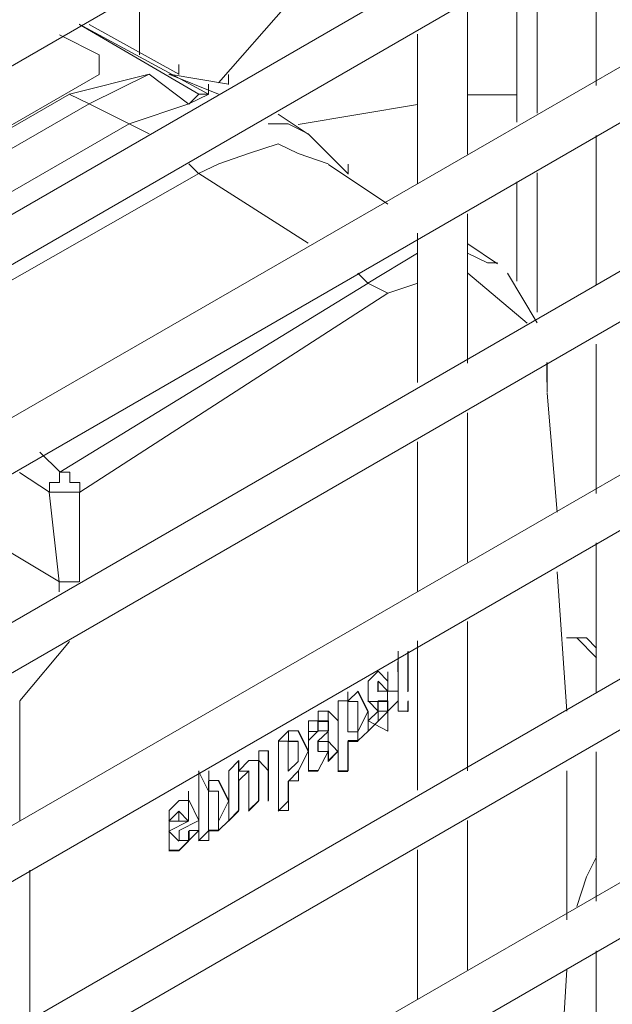
# Model space of a CAD drawing. Units: millimetres. Extents: x -959 to 4239, y -3445 to 260.
# Drawn here: x 3663 to 3689, y -2432 to -2388 of the extents above; entities that cross this region are included whole.
import ezdxf

# ---------------------------------------------------------------- set-up
doc = ezdxf.new("R2010")
doc.units = ezdxf.units.MM
doc.header["$MEASUREMENT"] = 0
doc.layers.add('Vrstva 1', color=7, linetype='Continuous')

msp = doc.modelspace()

# ---------------------------------------------------------------- linework, layer by layer
at = {"layer": 'Vrstva 1', "lineweight": 9}
for points in [[(3881.013, -2169.895), (3881.013, -2169.895), (3500.79, -2389.135), (3500.79, -2389.135)], [(3500.782, -2391.812), (3500.782, -2391.812), (3881.902, -2171.683), (3881.902, -2171.683)], [(3881.013, -2178.802), (3881.013, -2178.802), (3500.79, -2398.488), (3500.79, -2398.488)], [(3500.782, -2400.711), (3500.782, -2400.711), (3881.902, -2180.582), (3881.902, -2180.582)], [(3881.013, -2188.142), (3881.013, -2188.142), (3500.79, -2407.38), (3500.79, -2407.38)], [(3500.782, -2410.058), (3500.782, -2410.058), (3881.902, -2189.931), (3881.902, -2189.931)], [(3881.013, -2197.047), (3881.013, -2197.047), (3500.79, -2416.728), (3500.79, -2416.728)], [(3500.782, -2418.95), (3500.782, -2418.95), (3881.902, -2198.821), (3881.902, -2198.821)], [(3881.013, -2206.379), (3881.013, -2206.379), (3500.79, -2425.617), (3500.79, -2425.617)], [(3500.782, -2428.297), (3500.782, -2428.297), (3881.902, -2208.168), (3881.902, -2208.168)], [(3881.013, -2215.278), (3881.013, -2215.278), (3500.79, -2434.973), (3500.79, -2434.973)], [(3500.782, -2437.187), (3500.782, -2437.187), (3881.902, -2217.06), (3881.902, -2217.06)], [(3881.013, -2224.625), (3881.013, -2224.625), (3500.79, -2443.863), (3500.79, -2443.863)], [(3500.782, -2446.534), (3500.782, -2446.534), (3881.902, -2226.407), (3881.902, -2226.407)], [(3881.013, -2233.523), (3881.013, -2233.523), (3500.79, -2453.204), (3500.79, -2453.204)], [(3500.782, -2455.426), (3500.782, -2455.426), (3881.902, -2235.297), (3881.902, -2235.297)], [(3881.013, -2242.864), (3881.013, -2242.864), (3500.79, -2462.102), (3500.79, -2462.102)], [(3500.782, -2464.773), (3500.782, -2464.773), (3881.902, -2244.644), (3881.902, -2244.644)], [(3881.013, -2251.754), (3881.013, -2251.754), (3500.79, -2471.44), (3500.79, -2471.44)], [(3500.782, -2473.663), (3500.782, -2473.663), (3881.902, -2253.536), (3881.902, -2253.536)], [(3881.013, -2261.094), (3881.013, -2261.094), (3500.79, -2480.339), (3500.79, -2480.339)], [(3500.782, -2483.004), (3500.782, -2483.004), (3881.902, -2262.868), (3881.902, -2262.868)], [(3881.013, -2269.984), (3881.013, -2269.984), (3500.79, -2489.671), (3500.79, -2489.671)], [(3500.782, -2491.887), (3500.782, -2491.887), (3881.902, -2271.758), (3881.902, -2271.758)], [(3881.013, -2279.316), (3881.013, -2279.316), (3500.79, -2498.563), (3500.79, -2498.563)], [(3500.782, -2501.234), (3500.782, -2501.234), (3881.902, -2281.105), (3881.902, -2281.105)], [(3881.013, -2288.223), (3881.013, -2288.223), (3500.79, -2507.91), (3500.79, -2507.91)], [(3500.782, -2510.132), (3500.782, -2510.132), (3881.902, -2290.003), (3881.902, -2290.003)], [(3881.013, -2297.562), (3881.013, -2297.562), (3500.79, -2516.8), (3500.79, -2516.8)], [(3500.782, -2519.465), (3500.782, -2519.465), (3881.902, -2299.335), (3881.902, -2299.335)], [(3881.013, -2306.454), (3881.013, -2306.454), (3500.79, -2526.141), (3500.79, -2526.141)], [(3500.782, -2528.372), (3500.782, -2528.372), (3881.902, -2308.242), (3881.902, -2308.242)], [(3881.013, -2315.792), (3881.013, -2315.792), (3500.79, -2535.03), (3500.79, -2535.03)], [(3500.782, -2537.71), (3500.782, -2537.71), (3881.902, -2317.581), (3881.902, -2317.581)], [(3881.013, -2324.691), (3881.013, -2324.691), (3500.79, -2544.386), (3500.79, -2544.386)], [(3500.782, -2546.609), (3500.782, -2546.609), (3881.902, -2326.907), (3881.902, -2326.907)], [(3881.013, -2334.031), (3881.013, -2334.031), (3500.79, -2553.269), (3500.79, -2553.269)], [(3500.782, -2555.949), (3500.782, -2555.949), (3881.902, -2335.82), (3881.902, -2335.82)], [(3881.013, -2342.93), (3881.013, -2342.93), (3500.79, -2562.617), (3500.79, -2562.617)], [(3500.782, -2564.848), (3500.782, -2564.848), (3881.902, -2345.152), (3881.902, -2345.152)], [(3881.013, -2352.277), (3881.013, -2352.277), (3500.79, -2571.515), (3500.79, -2571.515)], [(3500.782, -2574.195), (3500.782, -2574.195), (3881.902, -2354.066), (3881.902, -2354.066)], [(3881.013, -2361.175), (3881.013, -2361.175), (3500.79, -2580.862), (3500.79, -2580.862)], [(3500.782, -2583.078), (3500.782, -2583.078), (3881.902, -2363.383), (3881.902, -2363.383)], [(3881.013, -2370.507), (3881.013, -2370.507), (3500.79, -2589.745), (3500.79, -2589.745)], [(3500.782, -2592.425), (3500.782, -2592.425), (3881.902, -2372.29), (3881.902, -2372.29)], [(3881.013, -2379.406), (3881.013, -2379.406), (3500.79, -2599.093), (3500.79, -2599.093)], [(3500.782, -2601.324), (3500.782, -2601.324), (3881.902, -2381.628), (3881.902, -2381.628)], [(3688.431, -2383.92), (3688.431, -2383.92), (3688.431, -2390.587), (3688.431, -2390.587)], [(3685.781, -2385.16), (3685.781, -2385.16), (3685.781, -2391.821), (3685.781, -2391.821)], [(3684.884, -2385.555), (3684.884, -2385.555), (3684.884, -2392.225), (3684.884, -2392.225)], [(3668.015, -2386.546), (3668.015, -2386.546), (3668.015, -2389.21), (3668.015, -2389.21)], [(3671.547, -2390.473), (3671.547, -2390.473), (3674.66, -2386.919), (3674.66, -2386.919)], [(3682.668, -2393.655), (3682.668, -2393.655), (3682.668, -2386.988), (3682.668, -2386.988)], [(3671.098, -2390.969), (3671.098, -2390.969), (3665.32, -2387.847), (3665.32, -2387.847)], [(3670.664, -2390.975), (3670.664, -2390.975), (3665.337, -2387.855), (3665.337, -2387.855)], [(3669.767, -2390.078), (3669.767, -2390.078), (3665.771, -2387.855), (3665.771, -2387.855)], [(3680.439, -2388.295), (3680.439, -2388.295), (3680.439, -2394.971), (3680.439, -2394.971)], [(3881.013, -2388.746), (3881.013, -2388.746), (3500.79, -2607.991), (3500.79, -2607.991)], [(3669.773, -2390.101), (3669.773, -2390.101), (3669.773, -2389.65), (3669.773, -2389.65)], [(3628.41, -2411.894), (3628.41, -2411.894), (3666.219, -2390.101), (3666.219, -2390.101)], [(3671.547, -2390.969), (3671.547, -2390.969), (3669.324, -2390.078), (3669.324, -2390.078)], [(3671.996, -2390.52), (3671.996, -2390.52), (3669.339, -2390.078), (3669.339, -2390.078)], [(3671.996, -2390.542), (3671.996, -2390.542), (3671.996, -2390.101), (3671.996, -2390.101)], [(3500.782, -2610.662), (3500.782, -2610.662), (3881.902, -2390.535), (3881.902, -2390.535)], [(3671.098, -2390.969), (3671.098, -2390.969), (3671.098, -2390.52), (3671.098, -2390.52)], [(3671.107, -2390.969), (3671.107, -2390.969), (3670.222, -2391.409), (3670.222, -2391.409)], [(3671.098, -2390.969), (3671.098, -2390.969), (3670.656, -2390.969), (3670.656, -2390.969)], [(3682.676, -2390.999), (3682.676, -2390.999), (3684.899, -2390.999), (3684.899, -2390.999)], [(3675.103, -2392.33), (3675.103, -2392.33), (3680.445, -2391.439), (3680.445, -2391.439)], [(3675.551, -2392.764), (3675.551, -2392.764), (3674.212, -2391.875), (3674.212, -2391.875)], [(3667.551, -2392.3), (3667.551, -2392.3), (3668.442, -2392.742), (3668.442, -2392.742)], [(3688.431, -2392.818), (3688.431, -2392.818), (3688.431, -2399.485), (3688.431, -2399.485)], [(3679.12, -2395.886), (3679.12, -2395.886), (3676.458, -2394.113), (3676.458, -2394.113)], [(3677.34, -2394.546), (3677.34, -2394.546), (3677.34, -2394.104), (3677.34, -2394.104)], [(3635.535, -2414.542), (3635.535, -2414.542), (3670.664, -2394.523), (3670.664, -2394.523)], [(3670.664, -2394.523), (3670.664, -2394.523), (3675.558, -2397.636), (3675.558, -2397.636)], [(3685.781, -2394.486), (3685.781, -2394.486), (3685.781, -2400.719), (3685.781, -2400.719)], [(3684.884, -2394.887), (3684.884, -2394.887), (3684.884, -2399.334), (3684.884, -2399.334)], [(3682.668, -2402.996), (3682.668, -2402.996), (3682.668, -2396.32), (3682.668, -2396.32)], [(3680.439, -2397.194), (3680.439, -2397.194), (3680.439, -2403.863), (3680.439, -2403.863)], [(3881.013, -2397.651), (3881.013, -2397.651), (3500.79, -2617.347), (3500.79, -2617.347)], [(3684.016, -2398.557), (3684.016, -2398.557), (3682.683, -2397.666), (3682.683, -2397.666)], [(3678.216, -2399.418), (3678.216, -2399.418), (3680.445, -2398.085), (3680.445, -2398.085)], [(3677.78, -2398.983), (3677.78, -2398.983), (3678.223, -2399.425), (3678.223, -2399.425)], [(3682.683, -2398.983), (3682.683, -2398.983), (3685.341, -2401.207), (3685.341, -2401.207)], [(3684.456, -2398.976), (3684.456, -2398.976), (3685.79, -2401.199), (3685.79, -2401.199)], [(3664.452, -2407.874), (3664.452, -2407.874), (3678.231, -2399.418), (3678.231, -2399.418)], [(3678.223, -2399.425), (3678.223, -2399.425), (3679.114, -2399.867), (3679.114, -2399.867)], [(3679.12, -2399.867), (3679.12, -2399.867), (3680.46, -2399.425), (3680.46, -2399.425)], [(3500.782, -2619.561), (3500.782, -2619.561), (3881.902, -2399.867), (3881.902, -2399.867)], [(3688.431, -2402.159), (3688.431, -2402.159), (3688.431, -2408.826), (3688.431, -2408.826)], [(3686.223, -2402.964), (3686.223, -2402.964), (3686.223, -2403.855), (3686.223, -2403.855)], [(3686.23, -2402.972), (3686.23, -2402.972), (3686.23, -2404.319), (3686.23, -2404.319)], [(3686.23, -2404.319), (3686.23, -2404.319), (3686.23, -2403.863), (3686.23, -2403.863)], [(3686.679, -2409.67), (3686.679, -2409.67), (3686.23, -2404.342), (3686.23, -2404.342)], [(3682.668, -2411.894), (3682.668, -2411.894), (3682.668, -2405.218), (3682.668, -2405.218)], [(3680.439, -2406.519), (3680.439, -2406.519), (3680.439, -2413.195), (3680.439, -2413.195)], [(3881.013, -2406.983), (3881.013, -2406.983), (3500.79, -2626.221), (3500.79, -2626.221)], [(3663.563, -2406.977), (3663.563, -2406.977), (3664.452, -2407.866), (3664.452, -2407.866)], [(3662.657, -2407.89), (3662.657, -2407.89), (3663.988, -2408.772), (3663.988, -2408.772)], [(3500.782, -2628.901), (3500.782, -2628.901), (3881.902, -2408.772), (3881.902, -2408.772)], [(3665.337, -2412.777), (3665.337, -2412.777), (3665.337, -2408.772), (3665.337, -2408.772)], [(3688.431, -2411.04), (3688.431, -2411.04), (3688.431, -2417.709), (3688.431, -2417.709)], [(3687.121, -2418.562), (3687.121, -2418.562), (3686.679, -2412.328), (3686.679, -2412.328)], [(3664.431, -2412.777), (3664.431, -2412.777), (3664.431, -2413.226), (3664.431, -2413.226)], [(3665.32, -2412.777), (3665.32, -2412.777), (3664.431, -2412.777), (3664.431, -2412.777)], [(3682.668, -2421.226), (3682.668, -2421.226), (3682.668, -2414.557), (3682.668, -2414.557)], [(3688.446, -2416.179), (3688.446, -2416.179), (3687.555, -2415.288), (3687.555, -2415.288)], [(3662.663, -2418.104), (3662.663, -2418.104), (3664.886, -2415.439), (3664.886, -2415.439)], [(3680.439, -2415.418), (3680.439, -2415.418), (3680.439, -2422.085), (3680.439, -2422.085)], [(3881.013, -2415.89), (3881.013, -2415.89), (3500.79, -2635.584), (3500.79, -2635.584)], [(3679.569, -2416.331), (3679.569, -2416.331), (3679.569, -2415.882), (3679.569, -2415.882)], [(3680.005, -2417.694), (3680.005, -2417.694), (3680.005, -2415.912), (3680.005, -2415.912)], [(3679.554, -2416.803), (3679.554, -2416.803), (3679.554, -2416.361), (3679.554, -2416.361)], [(3680.02, -2416.331), (3680.02, -2416.331), (3680.02, -2417.664), (3680.02, -2417.664)], [(3679.114, -2417.252), (3679.114, -2417.252), (3679.114, -2416.803), (3679.114, -2416.803)], [(3678.665, -2417.694), (3678.665, -2417.694), (3678.665, -2417.252), (3678.665, -2417.252)], [(3677.332, -2418.134), (3677.332, -2418.134), (3677.332, -2417.694), (3677.332, -2417.694)], [(3500.782, -2637.806), (3500.782, -2637.806), (3881.902, -2418.113), (3881.902, -2418.113)], [(3662.663, -2423.449), (3662.663, -2423.449), (3662.663, -2418.113), (3662.663, -2418.113)], [(3678.665, -2418.583), (3678.665, -2418.583), (3678.665, -2418.134), (3678.665, -2418.134)], [(3680.005, -2418.583), (3680.005, -2418.583), (3680.005, -2418.134), (3680.005, -2418.134)], [(3677.332, -2418.583), (3677.332, -2418.583), (3677.332, -2419.474), (3677.332, -2419.474)], [(3678.216, -2419.474), (3678.216, -2419.474), (3678.665, -2419.019), (3678.665, -2419.019)], [(3675.992, -2419.474), (3675.992, -2419.474), (3675.551, -2419.474), (3675.551, -2419.474)], [(3676.443, -2419.908), (3676.443, -2419.908), (3676.443, -2419.474), (3676.443, -2419.474)], [(3674.212, -2419.908), (3674.212, -2419.908), (3674.66, -2419.908), (3674.66, -2419.908)], [(3673.769, -2422.588), (3673.769, -2422.588), (3673.769, -2420.365), (3673.769, -2420.365)], [(3674.66, -2420.357), (3674.66, -2420.357), (3674.66, -2421.241), (3674.66, -2421.241)], [(3688.431, -2420.381), (3688.431, -2420.381), (3688.431, -2427.056), (3688.431, -2427.056)], [(3672.438, -2420.808), (3672.438, -2420.808), (3672.438, -2421.248), (3672.438, -2421.248)], [(3677.332, -2421.257), (3677.332, -2421.257), (3676.883, -2421.257), (3676.883, -2421.257)], [(3687.121, -2427.894), (3687.121, -2427.894), (3687.121, -2421.226), (3687.121, -2421.226)], [(3671.098, -2421.69), (3671.098, -2421.69), (3671.098, -2422.13), (3671.098, -2422.13)], [(3670.207, -2422.588), (3670.207, -2422.588), (3670.207, -2422.139), (3670.207, -2422.139)], [(3671.098, -2422.139), (3671.098, -2422.139), (3671.098, -2423.479), (3671.098, -2423.479)], [(3674.66, -2422.588), (3674.66, -2422.588), (3674.212, -2423.03), (3674.212, -2423.03)], [(3669.767, -2423.03), (3669.767, -2423.03), (3669.333, -2423.479), (3669.333, -2423.479)], [(3671.098, -2423.03), (3671.098, -2423.03), (3671.098, -2423.479), (3671.098, -2423.479)], [(3669.324, -2423.479), (3669.324, -2423.479), (3669.758, -2423.479), (3669.758, -2423.479)], [(3682.668, -2430.125), (3682.668, -2430.125), (3682.668, -2423.449), (3682.668, -2423.449)], [(3680.439, -2424.759), (3680.439, -2424.759), (3680.439, -2431.432), (3680.439, -2431.432)], [(3881.013, -2425.229), (3881.013, -2425.229), (3500.79, -2644.467), (3500.79, -2644.467)], [(3663.106, -2432.347), (3663.106, -2432.347), (3663.106, -2425.671), (3663.106, -2425.671)], [(3500.782, -2647.147), (3500.782, -2647.147), (3881.902, -2427.018), (3881.902, -2427.018)], [(3688.431, -2429.279), (3688.431, -2429.279), (3688.431, -2435.94), (3688.431, -2435.94)], [(3686.679, -2437.226), (3686.679, -2437.226), (3687.121, -2430.11), (3687.121, -2430.11)]]:
    msp.add_open_spline(points, degree=3, dxfattribs=at)
for points, knots in [([(3666.219, -2390.101), (3666.219, -2390.101), (3666.219, -2389.21), (3666.219, -2389.21), (3666.219, -2389.21), (3666.219, -2389.21), (3664.437, -2388.319), (3664.437, -2388.319)], [0, 0, 0, 0, 0.5, 0.5, 0.5, 0.5, 1, 1, 1, 1]), ([(3670.664, -2390.975), (3670.664, -2390.975), (3670.215, -2391.418), (3670.215, -2391.418), (3670.215, -2391.418), (3670.215, -2391.418), (3668.442, -2390.084), (3668.442, -2390.084), (3668.442, -2390.084), (3668.442, -2390.084), (3664.879, -2390.975), (3664.879, -2390.975), (3664.879, -2390.975), (3664.879, -2390.975), (3630.199, -2410.988), (3630.199, -2410.988), (3630.199, -2410.988), (3630.199, -2410.988), (3628.419, -2413.21), (3628.419, -2413.21), (3628.419, -2413.21), (3628.419, -2413.21), (3630.199, -2414.55), (3630.199, -2414.55), (3630.199, -2414.55), (3630.199, -2414.55), (3628.419, -2413.659), (3628.419, -2413.659)], [0, 0, 0, 0, 0.142857, 0.142857, 0.142857, 0.142857, 0.285714, 0.285714, 0.285714, 0.285714, 0.428571, 0.428571, 0.428571, 0.428571, 0.571429, 0.571429, 0.571429, 0.571429, 0.714286, 0.714286, 0.714286, 0.714286, 0.857143, 0.857143, 0.857143, 0.857143, 1, 1, 1, 1]), ([(3670.222, -2391.409), (3670.222, -2391.409), (3667.551, -2392.3), (3667.551, -2392.3), (3667.551, -2392.3), (3667.551, -2392.3), (3665.771, -2391.409), (3665.771, -2391.409), (3665.771, -2391.409), (3665.771, -2391.409), (3668.442, -2390.078), (3668.442, -2390.078)], [0, 0, 0, 0, 0.333333, 0.333333, 0.333333, 0.333333, 0.666667, 0.666667, 0.666667, 0.666667, 1, 1, 1, 1]), ([(3664.871, -2390.969), (3664.871, -2390.969), (3665.762, -2391.409), (3665.762, -2391.409), (3665.762, -2391.409), (3665.762, -2391.409), (3631.075, -2411.428), (3631.075, -2411.428), (3631.075, -2411.428), (3631.075, -2411.428), (3630.184, -2410.979), (3630.184, -2410.979)], [0, 0, 0, 0, 0.333333, 0.333333, 0.333333, 0.333333, 0.666667, 0.666667, 0.666667, 0.666667, 1, 1, 1, 1]), ([(3667.551, -2392.3), (3667.551, -2392.3), (3632.863, -2412.319), (3632.863, -2412.319), (3632.863, -2412.319), (3632.863, -2412.319), (3633.746, -2412.762), (3633.746, -2412.762)], [0, 0, 0, 0, 0.5, 0.5, 0.5, 0.5, 1, 1, 1, 1]), ([(3677.332, -2394.523), (3677.332, -2394.523), (3675.551, -2392.742), (3675.551, -2392.742), (3675.551, -2392.742), (3675.551, -2392.742), (3674.66, -2392.3), (3674.66, -2392.3), (3674.66, -2392.3), (3674.66, -2392.3), (3673.769, -2392.3), (3673.769, -2392.3)], [0, 0, 0, 0, 0.333333, 0.333333, 0.333333, 0.333333, 0.666667, 0.666667, 0.666667, 0.666667, 1, 1, 1, 1]), ([(3676.449, -2394.082), (3676.449, -2394.082), (3675.109, -2393.631), (3675.109, -2393.631), (3675.109, -2393.631), (3675.109, -2393.631), (3674.218, -2393.191), (3674.218, -2393.191), (3674.218, -2393.191), (3674.218, -2393.191), (3672.887, -2393.631), (3672.887, -2393.631), (3672.887, -2393.631), (3672.887, -2393.631), (3671.555, -2394.082), (3671.555, -2394.082), (3671.555, -2394.082), (3671.555, -2394.082), (3670.656, -2394.523), (3670.656, -2394.523), (3670.656, -2394.523), (3670.656, -2394.523), (3670.222, -2394.082), (3670.222, -2394.082)], [0, 0, 0, 0, 0.166667, 0.166667, 0.166667, 0.166667, 0.333333, 0.333333, 0.333333, 0.333333, 0.5, 0.5, 0.5, 0.5, 0.666667, 0.666667, 0.666667, 0.666667, 0.833333, 0.833333, 0.833333, 0.833333, 1, 1, 1, 1]), ([(3682.676, -2398.085), (3682.676, -2398.085), (3683.567, -2398.519), (3683.567, -2398.519), (3683.567, -2398.519), (3683.567, -2398.519), (3684.008, -2398.519), (3684.008, -2398.519)], [0, 0, 0, 0, 0.5, 0.5, 0.5, 0.5, 1, 1, 1, 1]), ([(3679.12, -2399.874), (3679.12, -2399.874), (3665.343, -2408.772), (3665.343, -2408.772), (3665.343, -2408.772), (3665.343, -2408.772), (3665.343, -2408.332), (3665.343, -2408.332), (3665.343, -2408.332), (3665.343, -2408.332), (3664.895, -2408.332), (3664.895, -2408.332), (3664.895, -2408.332), (3664.895, -2408.332), (3664.895, -2407.874), (3664.895, -2407.874), (3664.895, -2407.874), (3664.895, -2407.874), (3664.446, -2407.874), (3664.446, -2407.874)], [0, 0, 0, 0, 0.2, 0.2, 0.2, 0.2, 0.4, 0.4, 0.4, 0.4, 0.6, 0.6, 0.6, 0.6, 0.8, 0.8, 0.8, 0.8, 1, 1, 1, 1]), ([(3664.437, -2407.89), (3664.437, -2407.89), (3664.437, -2408.338), (3664.437, -2408.338), (3664.437, -2408.338), (3664.437, -2408.338), (3663.988, -2408.338), (3663.988, -2408.338), (3663.988, -2408.338), (3663.988, -2408.338), (3663.988, -2408.772), (3663.988, -2408.772)], [0, 0, 0, 0, 0.333333, 0.333333, 0.333333, 0.333333, 0.666667, 0.666667, 0.666667, 0.666667, 1, 1, 1, 1]), ([(3664.431, -2412.777), (3664.431, -2412.777), (3663.982, -2408.772), (3663.982, -2408.772), (3663.982, -2408.772), (3663.982, -2408.772), (3665.32, -2408.772), (3665.32, -2408.772)], [0, 0, 0, 0, 0.5, 0.5, 0.5, 0.5, 1, 1, 1, 1]), ([(3664.437, -2412.777), (3664.437, -2412.777), (3659.986, -2410.106), (3659.986, -2410.106), (3659.986, -2410.106), (3659.986, -2410.106), (3659.986, -2409.221), (3659.986, -2409.221)], [0, 0, 0, 0, 0.5, 0.5, 0.5, 0.5, 1, 1, 1, 1]), ([(3688.446, -2415.737), (3688.446, -2415.737), (3687.997, -2415.288), (3687.997, -2415.288), (3687.997, -2415.288), (3687.997, -2415.288), (3687.106, -2415.288), (3687.106, -2415.288)], [0, 0, 0, 0, 0.5, 0.5, 0.5, 0.5, 1, 1, 1, 1]), ([(3680.02, -2416.331), (3680.02, -2416.331), (3680.02, -2415.882), (3680.02, -2415.882), (3680.02, -2415.882), (3680.02, -2415.882), (3680.02, -2416.331), (3680.02, -2416.331), (3680.02, -2416.331), (3680.02, -2416.331), (3680.02, -2415.882), (3680.02, -2415.882)], [0, 0, 0, 0, 0.333333, 0.333333, 0.333333, 0.333333, 0.666667, 0.666667, 0.666667, 0.666667, 1, 1, 1, 1]), ([(3680.02, -2418.104), (3680.02, -2418.104), (3680.02, -2418.553), (3680.02, -2418.553), (3680.02, -2418.553), (3680.02, -2418.553), (3679.578, -2418.553), (3679.578, -2418.553), (3679.578, -2418.553), (3679.578, -2418.553), (3679.578, -2416.331), (3679.578, -2416.331)], [0, 0, 0, 0, 0.333333, 0.333333, 0.333333, 0.333333, 0.666667, 0.666667, 0.666667, 0.666667, 1, 1, 1, 1]), ([(3678.231, -2418.995), (3678.231, -2418.995), (3678.68, -2418.562), (3678.68, -2418.562), (3678.68, -2418.562), (3678.68, -2418.562), (3678.68, -2418.995), (3678.68, -2418.995), (3678.68, -2418.995), (3678.68, -2418.995), (3678.68, -2418.562), (3678.68, -2418.562), (3678.68, -2418.562), (3678.68, -2418.562), (3679.12, -2418.562), (3679.12, -2418.562), (3679.12, -2418.562), (3679.12, -2418.562), (3679.12, -2418.104), (3679.12, -2418.104), (3679.12, -2418.104), (3679.12, -2418.104), (3678.68, -2418.104), (3678.68, -2418.104), (3678.68, -2418.104), (3678.68, -2418.104), (3678.68, -2418.562), (3678.68, -2418.562), (3678.68, -2418.562), (3678.68, -2418.562), (3678.231, -2418.104), (3678.231, -2418.104), (3678.231, -2418.104), (3678.231, -2418.104), (3678.231, -2417.222), (3678.231, -2417.222), (3678.231, -2417.222), (3678.231, -2417.222), (3678.68, -2416.764), (3678.68, -2416.764), (3678.68, -2416.764), (3678.68, -2416.764), (3679.12, -2417.222), (3679.12, -2417.222), (3679.12, -2417.222), (3679.12, -2417.222), (3679.12, -2417.67), (3679.12, -2417.67), (3679.12, -2417.67), (3679.12, -2417.67), (3678.68, -2417.222), (3678.68, -2417.222), (3678.68, -2417.222), (3678.68, -2417.222), (3678.68, -2417.67), (3678.68, -2417.67), (3678.68, -2417.67), (3678.68, -2417.67), (3679.569, -2417.67), (3679.569, -2417.67), (3679.569, -2417.67), (3679.569, -2417.67), (3679.569, -2418.104), (3679.569, -2418.104), (3679.569, -2418.104), (3679.569, -2418.104), (3679.12, -2418.562), (3679.12, -2418.562), (3679.12, -2418.562), (3679.12, -2418.562), (3679.12, -2419.453), (3679.12, -2419.453), (3679.12, -2419.453), (3679.12, -2419.453), (3678.231, -2418.995), (3678.231, -2418.995)], [0, 0, 0, 0, 0.052632, 0.052632, 0.052632, 0.052632, 0.105263, 0.105263, 0.105263, 0.105263, 0.157895, 0.157895, 0.157895, 0.157895, 0.210526, 0.210526, 0.210526, 0.210526, 0.263158, 0.263158, 0.263158, 0.263158, 0.315789, 0.315789, 0.315789, 0.315789, 0.368421, 0.368421, 0.368421, 0.368421, 0.421053, 0.421053, 0.421053, 0.421053, 0.473684, 0.473684, 0.473684, 0.473684, 0.526316, 0.526316, 0.526316, 0.526316, 0.578947, 0.578947, 0.578947, 0.578947, 0.631579, 0.631579, 0.631579, 0.631579, 0.684211, 0.684211, 0.684211, 0.684211, 0.736842, 0.736842, 0.736842, 0.736842, 0.789474, 0.789474, 0.789474, 0.789474, 0.842105, 0.842105, 0.842105, 0.842105, 0.894737, 0.894737, 0.894737, 0.894737, 0.947368, 0.947368, 0.947368, 0.947368, 1, 1, 1, 1]), ([(3676.898, -2421.226), (3676.898, -2421.226), (3676.898, -2418.104), (3676.898, -2418.104), (3676.898, -2418.104), (3676.898, -2418.104), (3677.347, -2418.104), (3677.347, -2418.104), (3677.347, -2418.104), (3677.347, -2418.104), (3677.789, -2417.67), (3677.789, -2417.67), (3677.789, -2417.67), (3677.789, -2417.67), (3678.231, -2418.562), (3678.231, -2418.562), (3678.231, -2418.562), (3678.231, -2418.562), (3678.231, -2419.453), (3678.231, -2419.453), (3678.231, -2419.453), (3678.231, -2419.453), (3677.789, -2419.878), (3677.789, -2419.878), (3677.789, -2419.878), (3677.789, -2419.878), (3677.347, -2419.878), (3677.347, -2419.878), (3677.347, -2419.878), (3677.347, -2419.878), (3677.347, -2421.226), (3677.347, -2421.226), (3677.347, -2421.226), (3677.347, -2421.226), (3676.898, -2421.226), (3676.898, -2421.226)], [0, 0, 0, 0, 0.111111, 0.111111, 0.111111, 0.111111, 0.222222, 0.222222, 0.222222, 0.222222, 0.333333, 0.333333, 0.333333, 0.333333, 0.444444, 0.444444, 0.444444, 0.444444, 0.555556, 0.555556, 0.555556, 0.555556, 0.666667, 0.666667, 0.666667, 0.666667, 0.777778, 0.777778, 0.777778, 0.777778, 0.888889, 0.888889, 0.888889, 0.888889, 1, 1, 1, 1]), ([(3677.774, -2417.694), (3677.774, -2417.694), (3678.216, -2418.583), (3678.216, -2418.583), (3678.216, -2418.583), (3678.216, -2418.583), (3677.774, -2419.474), (3677.774, -2419.474), (3677.774, -2419.474), (3677.774, -2419.474), (3677.774, -2419.917), (3677.774, -2419.917), (3677.774, -2419.917), (3677.774, -2419.917), (3677.332, -2419.917), (3677.332, -2419.917), (3677.332, -2419.917), (3677.332, -2419.917), (3677.332, -2421.248), (3677.332, -2421.248)], [0, 0, 0, 0, 0.2, 0.2, 0.2, 0.2, 0.4, 0.4, 0.4, 0.4, 0.6, 0.6, 0.6, 0.6, 0.8, 0.8, 0.8, 0.8, 1, 1, 1, 1]), ([(3678.665, -2419.025), (3678.665, -2419.025), (3679.105, -2418.592), (3679.105, -2418.592), (3679.105, -2418.592), (3679.105, -2418.592), (3679.105, -2417.701), (3679.105, -2417.701)], [0, 0, 0, 0, 0.5, 0.5, 0.5, 0.5, 1, 1, 1, 1]), ([(3677.332, -2419.025), (3677.332, -2419.025), (3677.332, -2419.483), (3677.332, -2419.483), (3677.332, -2419.483), (3677.332, -2419.483), (3677.774, -2419.483), (3677.774, -2419.483), (3677.774, -2419.483), (3677.774, -2419.483), (3677.774, -2418.134), (3677.774, -2418.134), (3677.774, -2418.134), (3677.774, -2418.134), (3677.332, -2418.134), (3677.332, -2418.134), (3677.332, -2418.134), (3677.332, -2418.134), (3677.332, -2419.025), (3677.332, -2419.025)], [0, 0, 0, 0, 0.2, 0.2, 0.2, 0.2, 0.4, 0.4, 0.4, 0.4, 0.6, 0.6, 0.6, 0.6, 0.8, 0.8, 0.8, 0.8, 1, 1, 1, 1]), ([(3677.774, -2418.134), (3677.774, -2418.134), (3677.332, -2418.134), (3677.332, -2418.134), (3677.332, -2418.134), (3677.332, -2418.134), (3677.332, -2418.583), (3677.332, -2418.583)], [0, 0, 0, 0, 0.5, 0.5, 0.5, 0.5, 1, 1, 1, 1]), ([(3678.216, -2418.134), (3678.216, -2418.134), (3679.105, -2418.134), (3679.105, -2418.134), (3679.105, -2418.134), (3679.105, -2418.134), (3679.105, -2418.583), (3679.105, -2418.583)], [0, 0, 0, 0, 0.5, 0.5, 0.5, 0.5, 1, 1, 1, 1]), ([(3676.443, -2418.583), (3676.443, -2418.583), (3676.443, -2419.908), (3676.443, -2419.908), (3676.443, -2419.908), (3676.443, -2419.908), (3676.883, -2420.357), (3676.883, -2420.357), (3676.883, -2420.357), (3676.883, -2420.357), (3676.443, -2420.808), (3676.443, -2420.808), (3676.443, -2420.808), (3676.443, -2420.808), (3676.443, -2420.357), (3676.443, -2420.357), (3676.443, -2420.357), (3676.443, -2420.357), (3675.992, -2421.248), (3675.992, -2421.248), (3675.992, -2421.248), (3675.992, -2421.248), (3675.551, -2421.248), (3675.551, -2421.248)], [0, 0, 0, 0, 0.166667, 0.166667, 0.166667, 0.166667, 0.333333, 0.333333, 0.333333, 0.333333, 0.5, 0.5, 0.5, 0.5, 0.666667, 0.666667, 0.666667, 0.666667, 0.833333, 0.833333, 0.833333, 0.833333, 1, 1, 1, 1]), ([(3675.567, -2419.878), (3675.567, -2419.878), (3675.567, -2418.987), (3675.567, -2418.987), (3675.567, -2418.987), (3675.567, -2418.987), (3676.007, -2418.987), (3676.007, -2418.987), (3676.007, -2418.987), (3676.007, -2418.987), (3676.007, -2418.553), (3676.007, -2418.553), (3676.007, -2418.553), (3676.007, -2418.553), (3676.458, -2418.553), (3676.458, -2418.553), (3676.458, -2418.553), (3676.458, -2418.553), (3676.898, -2418.987), (3676.898, -2418.987), (3676.898, -2418.987), (3676.898, -2418.987), (3676.898, -2420.327), (3676.898, -2420.327), (3676.898, -2420.327), (3676.898, -2420.327), (3676.458, -2420.769), (3676.458, -2420.769), (3676.458, -2420.769), (3676.458, -2420.769), (3676.458, -2420.327), (3676.458, -2420.327), (3676.458, -2420.327), (3676.458, -2420.327), (3676.007, -2421.218), (3676.007, -2421.218), (3676.007, -2421.218), (3676.007, -2421.218), (3675.567, -2421.218), (3675.567, -2421.218), (3675.567, -2421.218), (3675.567, -2421.218), (3675.567, -2419.878), (3675.567, -2419.878), (3675.567, -2419.878), (3675.567, -2419.878), (3676.007, -2419.444), (3676.007, -2419.444), (3676.007, -2419.444), (3676.007, -2419.444), (3676.458, -2419.444), (3676.458, -2419.444), (3676.458, -2419.444), (3676.458, -2419.444), (3676.458, -2418.987), (3676.458, -2418.987), (3676.458, -2418.987), (3676.458, -2418.987), (3676.007, -2418.987), (3676.007, -2418.987), (3676.007, -2418.987), (3676.007, -2418.987), (3676.007, -2419.444), (3676.007, -2419.444), (3676.007, -2419.444), (3676.007, -2419.444), (3675.567, -2419.878), (3675.567, -2419.878)], [0, 0, 0, 0, 0.058824, 0.058824, 0.058824, 0.058824, 0.117647, 0.117647, 0.117647, 0.117647, 0.176471, 0.176471, 0.176471, 0.176471, 0.235294, 0.235294, 0.235294, 0.235294, 0.294118, 0.294118, 0.294118, 0.294118, 0.352941, 0.352941, 0.352941, 0.352941, 0.411765, 0.411765, 0.411765, 0.411765, 0.470588, 0.470588, 0.470588, 0.470588, 0.529412, 0.529412, 0.529412, 0.529412, 0.588235, 0.588235, 0.588235, 0.588235, 0.647059, 0.647059, 0.647059, 0.647059, 0.705882, 0.705882, 0.705882, 0.705882, 0.764706, 0.764706, 0.764706, 0.764706, 0.823529, 0.823529, 0.823529, 0.823529, 0.882353, 0.882353, 0.882353, 0.882353, 0.941176, 0.941176, 0.941176, 0.941176, 1, 1, 1, 1]), ([(3676.443, -2419.025), (3676.443, -2419.025), (3675.992, -2419.025), (3675.992, -2419.025), (3675.992, -2419.025), (3675.992, -2419.025), (3675.992, -2419.483), (3675.992, -2419.483)], [0, 0, 0, 0, 0.5, 0.5, 0.5, 0.5, 1, 1, 1, 1]), ([(3674.227, -2423), (3674.227, -2423), (3674.227, -2419.886), (3674.227, -2419.886), (3674.227, -2419.886), (3674.227, -2419.886), (3674.675, -2419.444), (3674.675, -2419.444), (3674.675, -2419.444), (3674.675, -2419.444), (3674.675, -2419.886), (3674.675, -2419.886), (3674.675, -2419.886), (3674.675, -2419.886), (3674.675, -2419.444), (3674.675, -2419.444), (3674.675, -2419.444), (3674.675, -2419.444), (3675.118, -2419.444), (3675.118, -2419.444), (3675.118, -2419.444), (3675.118, -2419.444), (3675.567, -2420.335), (3675.567, -2420.335), (3675.567, -2420.335), (3675.567, -2420.335), (3675.118, -2421.226), (3675.118, -2421.226), (3675.118, -2421.226), (3675.118, -2421.226), (3675.118, -2421.667), (3675.118, -2421.667), (3675.118, -2421.667), (3675.118, -2421.667), (3674.675, -2421.667), (3674.675, -2421.667), (3674.675, -2421.667), (3674.675, -2421.667), (3674.675, -2423), (3674.675, -2423), (3674.675, -2423), (3674.675, -2423), (3674.227, -2423), (3674.227, -2423)], [0, 0, 0, 0, 0.090909, 0.090909, 0.090909, 0.090909, 0.181818, 0.181818, 0.181818, 0.181818, 0.272727, 0.272727, 0.272727, 0.272727, 0.363636, 0.363636, 0.363636, 0.363636, 0.454545, 0.454545, 0.454545, 0.454545, 0.545455, 0.545455, 0.545455, 0.545455, 0.636364, 0.636364, 0.636364, 0.636364, 0.727273, 0.727273, 0.727273, 0.727273, 0.818182, 0.818182, 0.818182, 0.818182, 0.909091, 0.909091, 0.909091, 0.909091, 1, 1, 1, 1]), ([(3675.103, -2419.474), (3675.103, -2419.474), (3675.551, -2420.357), (3675.551, -2420.357), (3675.551, -2420.357), (3675.551, -2420.357), (3675.103, -2421.248), (3675.103, -2421.248), (3675.103, -2421.248), (3675.103, -2421.248), (3674.66, -2421.697), (3674.66, -2421.697), (3674.66, -2421.697), (3674.66, -2421.697), (3674.66, -2422.581), (3674.66, -2422.581)], [0, 0, 0, 0, 0.25, 0.25, 0.25, 0.25, 0.5, 0.5, 0.5, 0.5, 0.75, 0.75, 0.75, 0.75, 1, 1, 1, 1]), ([(3676.443, -2419.908), (3676.443, -2419.908), (3676.443, -2419.474), (3676.443, -2419.474), (3676.443, -2419.474), (3676.443, -2419.474), (3675.992, -2419.908), (3675.992, -2419.908), (3675.992, -2419.908), (3675.992, -2419.908), (3675.992, -2420.357), (3675.992, -2420.357)], [0, 0, 0, 0, 0.333333, 0.333333, 0.333333, 0.333333, 0.666667, 0.666667, 0.666667, 0.666667, 1, 1, 1, 1]), ([(3675.103, -2419.908), (3675.103, -2419.908), (3674.66, -2419.908), (3674.66, -2419.908), (3674.66, -2419.908), (3674.66, -2419.908), (3674.66, -2420.357), (3674.66, -2420.357)], [0, 0, 0, 0, 0.5, 0.5, 0.5, 0.5, 1, 1, 1, 1]), ([(3674.66, -2420.808), (3674.66, -2420.808), (3674.66, -2421.248), (3674.66, -2421.248), (3674.66, -2421.248), (3674.66, -2421.248), (3675.103, -2420.808), (3675.103, -2420.808), (3675.103, -2420.808), (3675.103, -2420.808), (3675.103, -2419.917), (3675.103, -2419.917), (3675.103, -2419.917), (3675.103, -2419.917), (3674.66, -2419.917), (3674.66, -2419.917), (3674.66, -2419.917), (3674.66, -2419.917), (3674.66, -2420.808), (3674.66, -2420.808)], [0, 0, 0, 0, 0.2, 0.2, 0.2, 0.2, 0.4, 0.4, 0.4, 0.4, 0.6, 0.6, 0.6, 0.6, 0.8, 0.8, 0.8, 0.8, 1, 1, 1, 1]), ([(3676.443, -2420.365), (3676.443, -2420.365), (3676.443, -2419.917), (3676.443, -2419.917), (3676.443, -2419.917), (3676.443, -2419.917), (3675.994, -2419.917), (3675.994, -2419.917), (3675.994, -2419.917), (3675.994, -2419.917), (3675.994, -2420.365), (3675.994, -2420.365), (3675.994, -2420.365), (3675.994, -2420.365), (3676.443, -2420.365), (3676.443, -2420.365)], [0, 0, 0, 0, 0.25, 0.25, 0.25, 0.25, 0.5, 0.5, 0.5, 0.5, 0.75, 0.75, 0.75, 0.75, 1, 1, 1, 1]), ([(3672.004, -2421.226), (3672.004, -2421.226), (3672.453, -2420.769), (3672.453, -2420.769), (3672.453, -2420.769), (3672.453, -2420.769), (3672.453, -2421.226), (3672.453, -2421.226), (3672.453, -2421.226), (3672.453, -2421.226), (3672.895, -2420.769), (3672.895, -2420.769), (3672.895, -2420.769), (3672.895, -2420.769), (3673.344, -2420.769), (3673.344, -2420.769), (3673.344, -2420.769), (3673.344, -2420.769), (3673.344, -2420.335), (3673.344, -2420.335), (3673.344, -2420.335), (3673.344, -2420.335), (3673.784, -2420.335), (3673.784, -2420.335), (3673.784, -2420.335), (3673.784, -2420.335), (3673.784, -2422.558), (3673.784, -2422.558), (3673.784, -2422.558), (3673.784, -2422.558), (3673.784, -2421.226), (3673.784, -2421.226), (3673.784, -2421.226), (3673.784, -2421.226), (3673.344, -2420.769), (3673.344, -2420.769), (3673.344, -2420.769), (3673.344, -2420.769), (3673.344, -2422.558), (3673.344, -2422.558), (3673.344, -2422.558), (3673.344, -2422.558), (3672.895, -2422.991), (3672.895, -2422.991), (3672.895, -2422.991), (3672.895, -2422.991), (3672.895, -2421.226), (3672.895, -2421.226), (3672.895, -2421.226), (3672.895, -2421.226), (3672.453, -2421.66), (3672.453, -2421.66), (3672.453, -2421.66), (3672.453, -2421.66), (3672.453, -2422.991), (3672.453, -2422.991), (3672.453, -2422.991), (3672.453, -2422.991), (3672.004, -2423.449), (3672.004, -2423.449), (3672.004, -2423.449), (3672.004, -2423.449), (3672.004, -2421.226), (3672.004, -2421.226)], [0, 0, 0, 0, 0.0625, 0.0625, 0.0625, 0.0625, 0.125, 0.125, 0.125, 0.125, 0.1875, 0.1875, 0.1875, 0.1875, 0.25, 0.25, 0.25, 0.25, 0.3125, 0.3125, 0.3125, 0.3125, 0.375, 0.375, 0.375, 0.375, 0.4375, 0.4375, 0.4375, 0.4375, 0.5, 0.5, 0.5, 0.5, 0.5625, 0.5625, 0.5625, 0.5625, 0.625, 0.625, 0.625, 0.625, 0.6875, 0.6875, 0.6875, 0.6875, 0.75, 0.75, 0.75, 0.75, 0.8125, 0.8125, 0.8125, 0.8125, 0.875, 0.875, 0.875, 0.875, 0.9375, 0.9375, 0.9375, 0.9375, 1, 1, 1, 1]), ([(3672.88, -2423.03), (3672.88, -2423.03), (3673.329, -2422.588), (3673.329, -2422.588), (3673.329, -2422.588), (3673.329, -2422.588), (3673.329, -2420.808), (3673.329, -2420.808)], [0, 0, 0, 0, 0.5, 0.5, 0.5, 0.5, 1, 1, 1, 1]), ([(3671.547, -2422.139), (3671.547, -2422.139), (3671.098, -2422.139), (3671.098, -2422.139), (3671.098, -2422.139), (3671.098, -2422.139), (3670.656, -2421.248), (3670.656, -2421.248)], [0, 0, 0, 0, 0.5, 0.5, 0.5, 0.5, 1, 1, 1, 1]), ([(3671.113, -2421.226), (3671.113, -2421.226), (3671.113, -2422.109), (3671.113, -2422.109), (3671.113, -2422.109), (3671.113, -2422.109), (3671.113, -2421.66), (3671.113, -2421.66), (3671.113, -2421.66), (3671.113, -2421.66), (3671.562, -2421.66), (3671.562, -2421.66), (3671.562, -2421.66), (3671.562, -2421.66), (3672.004, -2422.558), (3672.004, -2422.558), (3672.004, -2422.558), (3672.004, -2422.558), (3672.004, -2423.449), (3672.004, -2423.449), (3672.004, -2423.449), (3672.004, -2423.449), (3671.562, -2423.882), (3671.562, -2423.882), (3671.562, -2423.882), (3671.562, -2423.882), (3671.113, -2423.882), (3671.113, -2423.882), (3671.113, -2423.882), (3671.113, -2423.882), (3671.113, -2424.338), (3671.113, -2424.338), (3671.113, -2424.338), (3671.113, -2424.338), (3670.673, -2424.338), (3670.673, -2424.338), (3670.673, -2424.338), (3670.673, -2424.338), (3670.673, -2421.226), (3670.673, -2421.226)], [0, 0, 0, 0, 0.1, 0.1, 0.1, 0.1, 0.2, 0.2, 0.2, 0.2, 0.3, 0.3, 0.3, 0.3, 0.4, 0.4, 0.4, 0.4, 0.5, 0.5, 0.5, 0.5, 0.6, 0.6, 0.6, 0.6, 0.7, 0.7, 0.7, 0.7, 0.8, 0.8, 0.8, 0.8, 0.9, 0.9, 0.9, 0.9, 1, 1, 1, 1]), ([(3671.989, -2423.479), (3671.989, -2423.479), (3672.438, -2423.03), (3672.438, -2423.03), (3672.438, -2423.03), (3672.438, -2423.03), (3672.438, -2421.248), (3672.438, -2421.248), (3672.438, -2421.248), (3672.438, -2421.248), (3672.88, -2421.248), (3672.88, -2421.248)], [0, 0, 0, 0, 0.333333, 0.333333, 0.333333, 0.333333, 0.666667, 0.666667, 0.666667, 0.666667, 1, 1, 1, 1]), ([(3671.547, -2421.69), (3671.547, -2421.69), (3671.989, -2422.581), (3671.989, -2422.581), (3671.989, -2422.581), (3671.989, -2422.581), (3671.547, -2423.47), (3671.547, -2423.47), (3671.547, -2423.47), (3671.547, -2423.47), (3671.547, -2423.913), (3671.547, -2423.913), (3671.547, -2423.913), (3671.547, -2423.913), (3671.098, -2423.913), (3671.098, -2423.913), (3671.098, -2423.913), (3671.098, -2423.913), (3671.098, -2423.47), (3671.098, -2423.47), (3671.098, -2423.47), (3671.098, -2423.47), (3671.098, -2423.913), (3671.098, -2423.913), (3671.098, -2423.913), (3671.098, -2423.913), (3670.656, -2424.361), (3670.656, -2424.361)], [0, 0, 0, 0, 0.142857, 0.142857, 0.142857, 0.142857, 0.285714, 0.285714, 0.285714, 0.285714, 0.428571, 0.428571, 0.428571, 0.428571, 0.571429, 0.571429, 0.571429, 0.571429, 0.714286, 0.714286, 0.714286, 0.714286, 0.857143, 0.857143, 0.857143, 0.857143, 1, 1, 1, 1]), ([(3671.547, -2423.479), (3671.547, -2423.479), (3671.547, -2422.139), (3671.547, -2422.139), (3671.547, -2422.139), (3671.547, -2422.139), (3671.098, -2422.139), (3671.098, -2422.139), (3671.098, -2422.139), (3671.098, -2422.139), (3671.098, -2423.03), (3671.098, -2423.03)], [0, 0, 0, 0, 0.333333, 0.333333, 0.333333, 0.333333, 0.666667, 0.666667, 0.666667, 0.666667, 1, 1, 1, 1]), ([(3670.207, -2422.588), (3670.207, -2422.588), (3670.207, -2423.479), (3670.207, -2423.479), (3670.207, -2423.479), (3670.207, -2423.479), (3669.324, -2423.919), (3669.324, -2423.919), (3669.324, -2423.919), (3669.324, -2423.919), (3669.767, -2424.37), (3669.767, -2424.37)], [0, 0, 0, 0, 0.333333, 0.333333, 0.333333, 0.333333, 0.666667, 0.666667, 0.666667, 0.666667, 1, 1, 1, 1]), ([(3670.673, -2423.449), (3670.673, -2423.449), (3669.782, -2423.889), (3669.782, -2423.889), (3669.782, -2423.889), (3669.782, -2423.889), (3669.782, -2424.338), (3669.782, -2424.338), (3669.782, -2424.338), (3669.782, -2424.338), (3670.237, -2424.338), (3670.237, -2424.338), (3670.237, -2424.338), (3670.237, -2424.338), (3670.237, -2423.889), (3670.237, -2423.889), (3670.237, -2423.889), (3670.237, -2423.889), (3670.673, -2423.889), (3670.673, -2423.889), (3670.673, -2423.889), (3670.673, -2423.889), (3669.782, -2424.78), (3669.782, -2424.78), (3669.782, -2424.78), (3669.782, -2424.78), (3669.348, -2424.78), (3669.348, -2424.78), (3669.348, -2424.78), (3669.348, -2424.78), (3669.348, -2423), (3669.348, -2423), (3669.348, -2423), (3669.348, -2423), (3669.782, -2422.558), (3669.782, -2422.558), (3669.782, -2422.558), (3669.782, -2422.558), (3670.237, -2422.558), (3670.237, -2422.558), (3670.237, -2422.558), (3670.237, -2422.558), (3670.673, -2423.449), (3670.673, -2423.449)], [0, 0, 0, 0, 0.090909, 0.090909, 0.090909, 0.090909, 0.181818, 0.181818, 0.181818, 0.181818, 0.272727, 0.272727, 0.272727, 0.272727, 0.363636, 0.363636, 0.363636, 0.363636, 0.454545, 0.454545, 0.454545, 0.454545, 0.545455, 0.545455, 0.545455, 0.545455, 0.636364, 0.636364, 0.636364, 0.636364, 0.727273, 0.727273, 0.727273, 0.727273, 0.818182, 0.818182, 0.818182, 0.818182, 0.909091, 0.909091, 0.909091, 0.909091, 1, 1, 1, 1]), ([(3670.207, -2423.479), (3670.207, -2423.479), (3669.767, -2423.03), (3669.767, -2423.03), (3669.767, -2423.03), (3669.767, -2423.03), (3669.767, -2423.479), (3669.767, -2423.479), (3669.767, -2423.479), (3669.767, -2423.479), (3670.207, -2423.479), (3670.207, -2423.479)], [0, 0, 0, 0, 0.333333, 0.333333, 0.333333, 0.333333, 0.666667, 0.666667, 0.666667, 0.666667, 1, 1, 1, 1]), ([(3670.207, -2423.919), (3670.207, -2423.919), (3670.207, -2424.37), (3670.207, -2424.37), (3670.207, -2424.37), (3670.207, -2424.37), (3669.767, -2424.81), (3669.767, -2424.81), (3669.767, -2424.81), (3669.767, -2424.81), (3669.324, -2424.81), (3669.324, -2424.81)], [0, 0, 0, 0, 0.333333, 0.333333, 0.333333, 0.333333, 0.666667, 0.666667, 0.666667, 0.666667, 1, 1, 1, 1]), ([(3687.555, -2427.292), (3687.555, -2427.292), (3687.997, -2425.96), (3687.997, -2425.96), (3687.997, -2425.96), (3687.997, -2425.96), (3688.446, -2425.069), (3688.446, -2425.069)], [0, 0, 0, 0, 0.5, 0.5, 0.5, 0.5, 1, 1, 1, 1])]:
    msp.add_open_spline(points, degree=3, knots=knots, dxfattribs=at)

doc.saveas('drawing.dxf')
